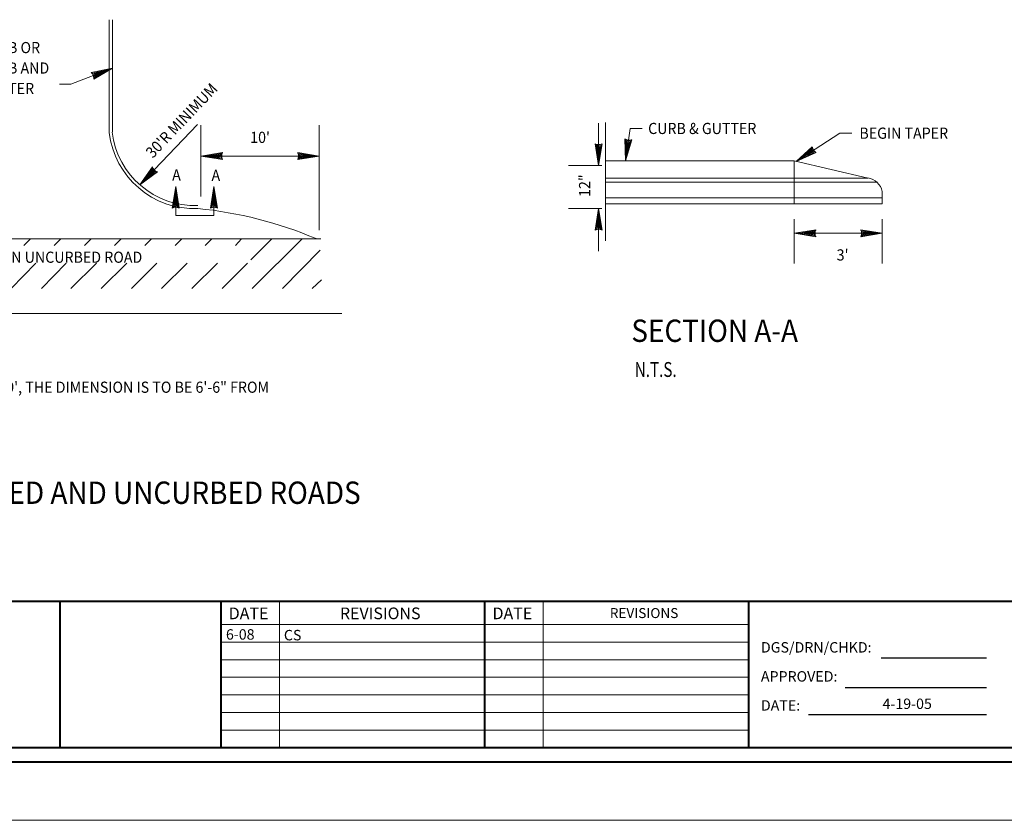
# Model space of a CAD drawing. Units: feet. Extents: x 1973318 to 1974035, y 829685 to 830165.
# Drawn here: x 1973559 to 1973824, y 829685 to 829900 of the extents above; entities that cross this region are included whole.
import ezdxf
from ezdxf.enums import TextEntityAlignment as Align

# ---------------------------------------------------------------- set-up
doc = ezdxf.new("R2010")
doc.units = ezdxf.units.FT
doc.header["$MEASUREMENT"] = 0
doc.layers.add('Level 60', color=7, linetype='Continuous', lineweight=0)
doc.styles.add('Style-CHAR_FAST_FONT', font='CHAR_FAST_FONT.shx')
doc.styles.add('Style-ENGINEERING', font='ENGINEERING.shx')

# ---------------------------------------------------------------- blocks, each defined once
blk = doc.blocks.new('*U18')
at = {"layer": 'Level 60', "color": 3, "linetype": 'Continuous', "lineweight": 13}
blk.add_line((-0.0182, 0.0006), (-0.0012, 0.0006), dxfattribs=at)
blk = doc.blocks.new('*U19')
at = {"layer": 'Level 60', "color": 3, "linetype": 'Continuous', "lineweight": 13}
blk.add_line((0.0184, 0.0008), (0.0005, 0.0008), dxfattribs=at)
at = {"layer": 'Level 60', "color": 3, "linetype": 'Continuous', "lineweight": 13, "style": 'Style-ENGINEERING', "width": 0.933334}
for s, p in [('CURB OR', (0.0366, 0.0056)), ('CURB AND', (0.0366, -0.0248)), ('GUTTER', (0.0366, -0.0553))]:
    blk.add_text(s, height=0.01661, dxfattribs=at).set_placement(p, align=Align.TOP_LEFT)
blk = doc.blocks.new('ARROW')
at = {"layer": 'Level 60', "color": 3, "linetype": 'Continuous', "lineweight": 13, "extrusion": (0, 0, -1), "flags": 128}
blk.add_lwpolyline([(1.552, 0.254), (1.539, 0.227), (1.525, 0.192), (1.513, 0.158), (1.507, 0.128), (1.5, 0.1), (1.496, 0.078), (1.493, 0.056), (1.492, 0.039), (1.491, 0.021), (1.49, -0.005), (1.492, -0.039), (1.495, -0.07), (1.498, -0.097), (1.507, -0.136), (1.521, -0.178), (1.532, -0.21), (1.542, -0.234), (1.552, -0.253), (0, 0), (1.552, 0.254), (1.464, 0.193), (1.443, -0.177), (0.284, -0.005), (1.464, 0.193), (1.402, 0.122), (1.366, -0.107), (0.553, 0), (1.402, 0.122), (1.329, 0.072), (1.298, -0.056), (0.828, 0), (1.329, 0.072), (1.272, 0.026), (1.252, -0.025), (1.065, 0), (1.272, 0.026)], dxfattribs=at)

msp = doc.modelspace()

# ---------------------------------------------------------------- linework, layer by layer
at = {"layer": 'Level 60', "color": 250, "linetype": 'Continuous', "lineweight": 13}
for p, q in [((1973583.16, 829899.87), (1973583.16, 829869.52)), ((1973584.06, 829899.87), (1973584.06, 829869.7)), ((1973584.06, 829886.86), (1973572.87, 829882.53)), ((1973606.91, 829871.7), (1973591.37, 829855.51)), ((1973607.81, 829852.38), (1973607.81, 829871.52)), ((1973639.58, 829843.35), (1973639.58, 829871.52)), ((1973714.64, 829860.72), (1973714.64, 829872.04)), ((1973716.45, 829872.27), (1973716.45, 829840.48)), ((1973721.86, 829861.97), (1973723.12, 829870.64)), ((1973726.37, 829870.64), (1973723.12, 829870.64)), ((1973767.71, 829861.79), (1973779.44, 829869.38)), ((1973782.69, 829869.38), (1973779.44, 829869.38)), ((1973607.81, 829863.22), (1973639.58, 829863.22)), ((1973715.54, 829860.72), (1973706.52, 829860.72)), ((1973716.45, 829861.97), (1973767.17, 829861.97)), ((1973767.17, 829861.97), (1973787.02, 829857.28)), ((1973767.17, 829861.97), (1973767.17, 829850.41)), ((1973716.45, 829857.28), (1973787.02, 829857.28)), ((1973716.45, 829856.19), (1973789.55, 829856.19)), ((1973601.03, 829855.07), (1973601.03, 829847.31)), ((1973611.31, 829855.07), (1973611.31, 829847.31)), ((1973790.81, 829853.67), (1973790.81, 829850.41)), ((1973716.45, 829852.04), (1973790.81, 829852.04)), ((1973716.45, 829850.41), (1973790.81, 829850.41)), ((1973601.03, 829847.31), (1973611.31, 829847.31)), ((1973715.54, 829849.16), (1973706.52, 829849.16)), ((1973714.64, 829849.16), (1973714.64, 829837.66)), ((1973767.21, 829846.27), (1973767.21, 829834.35)), ((1973790.85, 829846.27), (1973790.85, 829834.35)), ((1973767.21, 829842.48), (1973790.85, 829842.48)), ((1973640.01, 829840.99), (1973477.38, 829840.99)), ((1973560.23, 829839.18), (1973562.04, 829840.99)), ((1973568.35, 829839.18), (1973570.16, 829840.99)), ((1973576.48, 829839.18), (1973578.28, 829840.99)), ((1973584.6, 829839.18), (1973586.4, 829840.99)), ((1973592.72, 829839.18), (1973594.53, 829840.99)), ((1973600.84, 829839.18), (1973602.65, 829840.99)), ((1973608.97, 829839.18), (1973610.77, 829840.99)), ((1973617.09, 829839.18), (1973618.71, 829840.99)), ((1973621.24, 829835.39), (1973626.84, 829840.99)), ((1973621.6, 829827.62), (1973634.96, 829840.99)), ((1973629.72, 829827.62), (1973639.83, 829837.91)), ((1973556.8, 829827.62), (1973563.48, 829834.48)), ((1973564.93, 829827.62), (1973571.6, 829834.48)), ((1973572.87, 829827.62), (1973579.73, 829834.48)), ((1973580.99, 829827.62), (1973587.85, 829834.48)), ((1973589.11, 829827.62), (1973595.97, 829834.48)), ((1973597.23, 829827.62), (1973604.09, 829834.48)), ((1973605.36, 829827.62), (1973612.22, 829834.48)), ((1973613.48, 829827.62), (1973620.34, 829834.48)), ((1973637.67, 829827.62), (1973640.19, 829829.97)), ((1973645.61, 829820.94), (1973474.68, 829820.94))]:
    msp.add_line(p, q, dxfattribs=at)
at = {"layer": 'Level 60', "color": 7, "linetype": 'Continuous', "lineweight": 40}
for p, q in [((1973386.77, 829743.7), (1974020.94, 829743.7)), ((1973569.89, 829743.7), (1973569.89, 829704.33)), ((1973613.14, 829743.7), (1973613.14, 829704.33)), ((1973684, 829743.7), (1973684, 829704.33)), ((1973754.87, 829743.7), (1973754.87, 829704.32)), ((1973386.77, 829704.33), (1974020.94, 829704.33))]:
    msp.add_line(p, q, dxfattribs=at)
at = {"layer": 'Level 60', "color": 7, "linetype": 'Continuous', "lineweight": 13}
for p, q in [((1973628.89, 829743.7), (1973628.89, 829704.33)), ((1973699.75, 829743.7), (1973699.75, 829704.32)), ((1973613.14, 829737.4), (1973754.87, 829737.4)), ((1973613.14, 829732.67), (1973754.87, 829732.67)), ((1973613.14, 829727.95), (1973754.87, 829727.95)), ((1973613.14, 829723.22), (1973754.87, 829723.23)), ((1973613.14, 829718.5), (1973754.87, 829718.5)), ((1973613.14, 829713.78), (1973754.87, 829713.78)), ((1973613.14, 829709.05), (1973754.87, 829709.05))]:
    msp.add_line(p, q, dxfattribs=at)
at = {"layer": 'Level 60', "color": 7, "linetype": 'Continuous', "lineweight": 30}
for p, q in [((1973790.51, 829728.47), (1973818.87, 829728.47)), ((1973780.86, 829720.45), (1973818.87, 829720.45)), ((1973771, 829713.25), (1973818.87, 829713.25))]:
    msp.add_line(p, q, dxfattribs=at)
at = {"layer": 'Level 60', "color": 1, "linetype": 'Continuous', "lineweight": 40}
msp.add_line((1974024.88, 829700.39), (1973379.21, 829700.39), dxfattribs=at)
at = {"layer": 'Level 60', "color": 1, "linetype": 'Continuous', "lineweight": 0}
msp.add_line((1974034.96, 829684.8), (1973318.16, 829684.8), dxfattribs=at)
at = {"layer": 'Level 60', "color": 250, "linetype": 'Continuous', "lineweight": 13}
for centre, major_axis, start_param, end_param in [((1973606.09, 829872.2), (0, 23.09), 1.685202, 3.181554), ((1973606.09, 829872.2), (0, 22.26), 1.685202, 3.181554), ((1973786.37, 829852.88), (0, 4.52), 4.894112, 6.149371), ((1973596.47, 829741.41), (0, 108.24), 5.881815, 6.185603)]:
    msp.add_ellipse(centre, major_axis=major_axis, ratio=0.999345, start_param=start_param, end_param=end_param, dxfattribs=at)

# ---------------------------------------------------------------- block references
at = {"layer": 'Level 60', "color": 250, "linetype": 'Continuous', "lineweight": 13, "xscale": 180.6168159889731, "yscale": 180.6168159889731, "zscale": 180.6168159889731}
for name, p in [('*U19', (1973541.74, 829892.86)), ('*U18', (1973573.09, 829882.41))]:
    msp.add_blockref(name, p, dxfattribs=at)
at = {"layer": 'Level 60', "color": 250, "linetype": 'Continuous', "lineweight": 13, "extrusion": (0, 0, -1)}
for p, xscale, yscale, zscale, rotation in [((-1973584.06, 829886.86), 3.730428456985567, 3.730428456985568, 3.730428456985567, 158.870419767977), ((-1973714.64, 829860.72), 3.730428222847245, 3.730428222847245, 3.730428222847244, 270), ((-1973721.86, 829861.97), 3.730426139027145, 3.730426139027145, 3.730426139027143, 277.3784827734932), ((-1973639.58, 829863.22), 3.730428222847244, 3.730428222847244, 3.730428222847244, 180), ((-1973767.71, 829861.79), 3.730427213172058, 3.730427213172057, 3.730427213172057, 326.808963558464), ((-1973591.37, 829855.52), 3.730428196588061, 3.730428196588061, 3.730428196588061, 314.4819723855254), ((-1973601.02, 829855.07), 3.730428222847244, 3.730428222847244, 3.730428222847244, 90), ((-1973611.31, 829855.07), 3.730428222847244, 3.730428222847244, 3.730428222847244, 90), ((-1973714.64, 829849.16), 3.730428222847245, 3.730428222847245, 3.730428222847244, 90), ((-1973790.85, 829842.48), 3.730428222847245, 3.730428222847245, 3.730428222847244, 180)]:
    msp.add_blockref('ARROW', p, dxfattribs=dict(at, xscale=xscale, yscale=yscale, zscale=zscale, rotation=rotation))
at = {"layer": 'Level 60', "color": 250, "linetype": 'Continuous', "lineweight": 13, "extrusion": (0, 0, -1), "zscale": 3.730428222847244}
for p, xscale, yscale in [((-1973607.81, 829863.22), 3.730428222847244, 3.730428222847244), ((-1973767.21, 829842.48), 3.730428222847245, 3.730428222847245)]:
    msp.add_blockref('ARROW', p, dxfattribs=dict(at, xscale=xscale, yscale=yscale))

# ---------------------------------------------------------------- texts
at = {"layer": 'Level 60', "color": 250, "linetype": 'Continuous', "lineweight": 13, "style": 'Style-ENGINEERING', "width": 0.933334}
for s, rotation, p in [("30'R MINIMUM", 46.3978, (1973602.61, 829872.8)), ('12"', 90, (1973710.87, 829855.29))]:
    msp.add_text(s, height=3, rotation=rotation, dxfattribs=at).set_placement(p, align=Align.MIDDLE_CENTER)
at = {"layer": 'Level 60', "color": 250, "linetype": 'Continuous', "lineweight": 13, "style": 'Style-ENGINEERING'}
for s, height, width, p in [('CURB & GUTTER', 3, 0.933334, (1973727.94, 829872.15)), ('BEGIN TAPER', 3, 0.933334, (1973784.7, 829870.88)), ('%%uSECTION A-A%%u', 6, 0.916667, (1973723.43, 829819.31)), ('%%uINTERSECTION OF CURBED AND UNCURBED ROADS%%u', 6, 0.916667, (1973470.48, 829775.8))]:
    msp.add_text(s, height=height, dxfattribs=dict(at, width=width)).set_placement(p, align=Align.TOP_LEFT)
at = {"layer": 'Level 60', "color": 250, "linetype": 'Continuous', "lineweight": 13, "style": 'Style-ENGINEERING', "width": 0.933334}
for s, p in [("10'", (1973623.69, 829868.26)), ("3'", (1973780.18, 829836.68))]:
    msp.add_text(s, height=3, dxfattribs=at).set_placement(p, align=Align.MIDDLE_CENTER)
at = {"layer": 'Level 60', "color": 250, "linetype": 'Continuous', "lineweight": 13, "style": 'Style-ENGINEERING'}
for s, height, width, p in [('A', 3, 0.933334, (1973600.07, 829856.66)), ('A', 3, 0.933334, (1973610.65, 829856.56)), ('EXISTING PAVING LINE ON UNCURBED ROAD', 3, 0.933334, (1973513.14, 829834.56)), ('N.T.S.', 4, 0.75, (1973724.34, 829803.9))]:
    msp.add_text(s, height=height, dxfattribs=dict(at, width=width)).set_placement(p)
at = {"layer": 'Level 60', "color": 7, "linetype": 'Continuous', "lineweight": 30, "style": 'Style-CHAR_FAST_FONT'}
for s, height, p in [('DATE', 3.149, (1973620.6, 829740.39)), ('REVISIONS', 3.149, (1973655.97, 829740.39)), ('DATE', 3.149, (1973691.47, 829740.39)), ('REVISIONS', 2.677, (1973726.85, 829740.47))]:
    msp.add_text(s, height=height, rotation=0, dxfattribs=at).set_placement(p, align=Align.MIDDLE_CENTER)
for s, p in [('6-08', (1973614.52, 829734.73)), ('CS', (1973630.08, 829734.54)), ('4-19-05', (1973790.91, 829716.1))]:
    msp.add_text(s, height=2.8, rotation=0, dxfattribs=at).set_placement(p, align=Align.MIDDLE_LEFT)
at = {"layer": 'Level 60', "color": 250, "linetype": 'Continuous', "lineweight": 13, "insert": (1973471.48, 829794.14), "char_height": 3, "attachment_point": 7, "line_spacing_factor": 1.1, "style": 'Style-ENGINEERING'}
msp.add_mtext('\\W0.933334x;NOTE:\\PIF EXISTING UNCURBED ROAD IS WIDER THAN 29\', THE DIMENSION IS TO BE 6\'-6" FROM \\PEXISTING EDGE OF PAVEMENT.', dxfattribs=at)
at = {"layer": 'Level 60', "color": 7, "linetype": 'Continuous', "lineweight": 30, "insert": (1973758.24, 829723.1), "char_height": 2.8, "attachment_point": 4, "rotation": 0, "line_spacing_factor": 1.671428, "style": 'Style-CHAR_FAST_FONT'}
msp.add_mtext('DGS/DRN/CHKD:\\PAPPROVED:\\PDATE:', dxfattribs=at)

doc.saveas('drawing.dxf')
